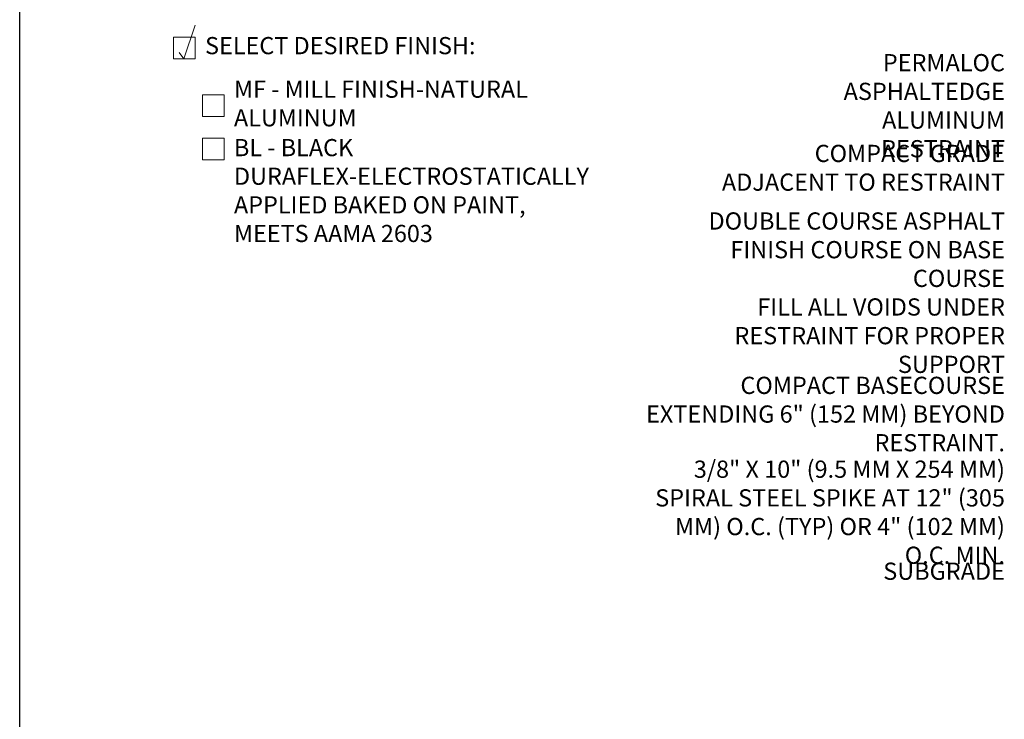
# Model space of a CAD drawing. Extents: x 0 to 219, y -8 to 280.
# Drawn here: x 0 to 136, y 88 to 185 of the extents above; entities that cross this region are included whole.
import ezdxf

# ---------------------------------------------------------------- set-up
doc = ezdxf.new("R2010")
doc.units = 0
doc.header["$LTSCALE"] = 10
doc.header["$MEASUREMENT"] = 0
doc.layers.get('0').update_dxf_attribs({"linetype": 'CONTINUOUS'})
doc.layers.add('006-LOGO$0$CADdetails-9-TITLEBLOCK', color=7, linetype='CONTINUOUS')
for name, color, linetype, lineweight in [('CADdetails-1-ANNO', 41, 'CONTINUOUS', 5), ('CADdetails-3-FINE', 11, 'CONTINUOUS', 5), ('CADdetails-4-LIGHT', 3, 'CONTINUOUS', 13)]:
    doc.layers.add(name, color=color, linetype=linetype, lineweight=lineweight)
doc.styles.add('CADdetails-DIMENSIONS', font='ARIALN.TTF', dxfattribs={"height": 2.38})
doc.styles.add('CADdetails-NOTES', font='ARIALN.TTF', dxfattribs={"height": 2.38})

# ---------------------------------------------------------------- blocks, each defined once
blk = doc.blocks.new('006-LOGO')
at = {"layer": '006-LOGO$0$CADdetails-9-TITLEBLOCK'}
blk.add_line((0, 0), (0, 280), dxfattribs=at)

msp = doc.modelspace()

# ---------------------------------------------------------------- linework, layer by layer
at = {"layer": 'CADdetails-3-FINE'}
for points in [[(21.27, 179.49), (24.27, 179.49), (24.27, 182.49), (21.27, 182.49)], [(25.27, 171.49), (28.27, 171.49), (28.27, 174.49), (25.27, 174.49)], [(25.27, 165.49), (28.27, 165.49), (28.27, 168.49), (25.27, 168.49)]]:
    msp.add_lwpolyline(points, close=True, dxfattribs=at)
at = {"layer": 'CADdetails-4-LIGHT'}
msp.add_lwpolyline([(22.03, 180.36), (22.69, 179.49), (24.27, 184.13)], dxfattribs=at)

# ---------------------------------------------------------------- block references
msp.add_blockref('006-LOGO', (0, -0.4))

# ---------------------------------------------------------------- texts
at = {"layer": 'CADdetails-1-ANNO'}
for s, insert, char_height, width, attachment_point, style in [('SELECT DESIRED FINISH:', (25.63, 180.99), 2.375, 56.3907, 4, 'CADdetails-NOTES'), ('PERMALOC ASPHALTEDGE ALUMINUM RESTRAINT', (136.24, 180.13), 2.38, 32.9055, 3, 'CADdetails-DIMENSIONS'), ('MF - MILL FINISH-NATURAL ALUMINUM', (29.63, 172.99), 2.375, 56.3907, 4, 'CADdetails-NOTES'), ('BL - BLACK DURAFLEX-ELECTROSTATICALLY APPLIED BAKED ON PAINT, MEETS AAMA 2603', (29.63, 160.95), 2.375, 46.2518, 4, 'CADdetails-NOTES'), ('COMPACT GRADE ADJACENT TO RESTRAINT', (136.24, 167.58), 2.38, 39.2112, 3, 'CADdetails-DIMENSIONS'), ('DOUBLE COURSE ASPHALT FINISH COURSE ON BASE COURSE', (136.24, 158.24), 2.38, 46.9004, 3, 'CADdetails-DIMENSIONS'), ('FILL ALL VOIDS UNDER RESTRAINT FOR PROPER SUPPORT', (136.24, 146.35), 2.38, 46.7248, 3, 'CADdetails-DIMENSIONS'), ('COMPACT BASECOURSE EXTENDING 6" (152 MM) BEYOND RESTRAINT.', (136.24, 135.51), 2.38, 50.3214, 3, 'CADdetails-DIMENSIONS'), ('3/8" X 10" (9.5 MM X 254 MM) SPIRAL STEEL SPIKE AT 12" (305 MM) O.C. (TYP) OR 4" (102 MM) O.C. MIN.', (136.24, 123.92), 2.38, 50.1306, 3, 'CADdetails-DIMENSIONS'), ('SUBGRADE', (136.24, 109.81), 2.38, 47.4334, 3, 'CADdetails-DIMENSIONS')]:
    msp.add_mtext(s, dxfattribs=dict(at, insert=insert, char_height=char_height, width=width, attachment_point=attachment_point, style=style))

doc.saveas('drawing.dxf')
